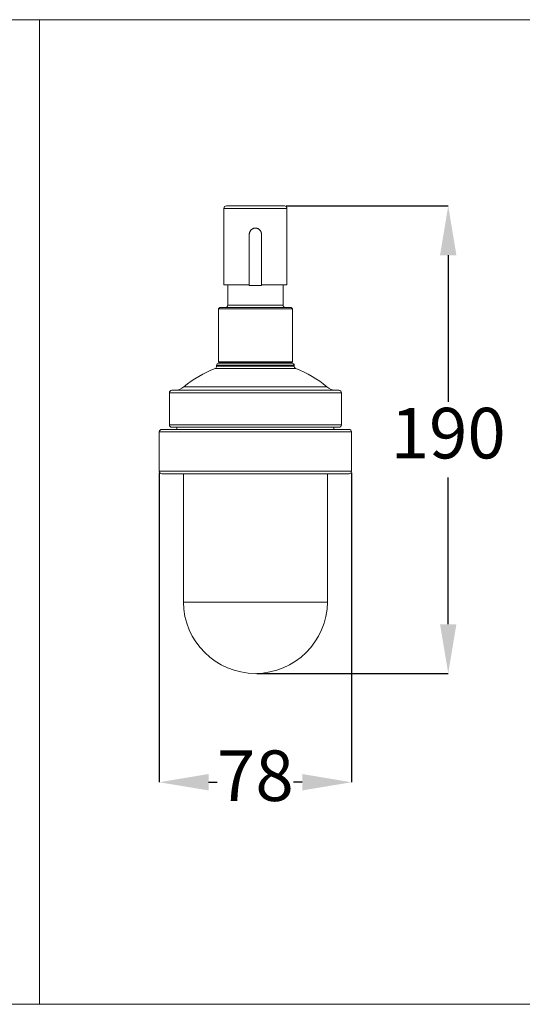
# Model space of a CAD drawing. Units: millimetres. Extents: x 0 to 80, y 0 to 40.
# Drawn here: x 39.2 to 59.6, y 0 to 40 of the extents above; entities that cross this region are included whole.
import ezdxf

# ---------------------------------------------------------------- set-up
doc = ezdxf.new("R2010")
doc.units = ezdxf.units.MM
doc.header["$PDSIZE"] = -1
doc.layers.add('1', color=179, linetype='Continuous')
doc.styles.add('SLDTEXTSTYLE0', font='TXT', dxfattribs={"width": 0.605})
doc.dimstyles.new('SLDDIMSTYLE0', dxfattribs={"dimtxt": 2.054655, "dimasz": 2, "dimexe": 0, "dimexo": 0.0625, "dimgap": 0.513664, "dimtad": 0, "dimtih": 1, "dimtoh": 1, "dimlfac": 10, "dimrnd": 1e-09, "dimzin": 12, "dimdsep": 46, "dimtxsty": 'SLDTEXTSTYLE0', "dimsah": 1, "dimcen": 0.09, "dimadec": 0, "dimazin": 3, "dimtfac": 1, "dimtmove": 0, "dimatfit": 0, "dimfxl": 1, "dimfrac": 2, "dimtolj": 1, "dimtzin": 12, "dimarcsym": 0})
doc.dimstyles.new('SLDDIMSTYLE1', dxfattribs={"dimtxt": 2.054655, "dimasz": 2, "dimexe": 0, "dimexo": 0.0625, "dimgap": 0.513664, "dimtad": 0, "dimtih": 1, "dimtoh": 1, "dimdec": 0, "dimlfac": 10, "dimrnd": 1e-09, "dimzin": 12, "dimdsep": 46, "dimtxsty": 'SLDTEXTSTYLE0', "dimsah": 1, "dimcen": 0.09, "dimadec": 0, "dimazin": 3, "dimtfac": 1, "dimtofl": 0, "dimtmove": 0, "dimatfit": 3, "dimfxl": 1, "dimfrac": 2, "dimtolj": 1, "dimtzin": 12, "dimarcsym": 0})

# ---------------------------------------------------------------- blocks, each defined once
blk = doc.blocks.new('*D6')
at = {"color": 0, "linetype": 'ByBlock', "lineweight": -2}
for p, q in [((44.867, 21.591), (44.867, 9.021)), ((52.667, 21.591), (52.667, 9.021)), ((46.867, 9.021), (47.216, 9.021)), ((50.667, 9.021), (50.319, 9.021))]:
    blk.add_line(p, q, dxfattribs=at)
at = {"color": 0, "linetype": 'ByBlock'}
for points in [[(44.867, 9.021), (46.867, 8.688), (46.867, 9.355)], [(52.667, 9.021), (50.667, 8.688), (50.667, 9.355)]]:
    blk.add_solid(points, dxfattribs=at)
at = {"layer": 'DEFPOINTS', "color": 0, "linetype": 'ByBlock'}
for p in [(44.867, 21.653), (52.667, 21.653)]:
    blk.add_point(p, dxfattribs=at)
at = {"color": 0, "linetype": 'ByBlock', "insert": (48.767, 9.021), "char_height": 2.0547, "attachment_point": 5, "style": 'SLDTEXTSTYLE0'}
blk.add_mtext('78', dxfattribs=at)
blk = doc.blocks.new('*D5')
at = {"color": 0, "linetype": 'ByBlock', "lineweight": -2}
for p, q in [((50.01, 32.433), (56.593, 32.433)), ((56.593, 30.433), (56.593, 24.479)), ((56.593, 15.443), (56.593, 21.397)), ((48.83, 13.443), (56.593, 13.443))]:
    blk.add_line(p, q, dxfattribs=at)
at = {"color": 0, "linetype": 'ByBlock'}
for points in [[(56.593, 32.433), (56.26, 30.433), (56.926, 30.433)], [(56.593, 13.443), (56.26, 15.443), (56.926, 15.443)]]:
    blk.add_solid(points, dxfattribs=at)
at = {"layer": 'DEFPOINTS', "color": 0, "linetype": 'ByBlock'}
for p in [(49.947, 32.433), (48.767, 13.443)]:
    blk.add_point(p, dxfattribs=at)
at = {"color": 0, "linetype": 'ByBlock', "insert": (56.593, 22.938), "char_height": 2.0547, "attachment_point": 5, "style": 'SLDTEXTSTYLE0'}
blk.add_mtext('190', dxfattribs=at)

msp = doc.modelspace()

# ---------------------------------------------------------------- linework, layer by layer
at = {"color": 3, "linetype": 'Continuous', "lineweight": 15}
for p, q in [((49.9473, 32.4335), (47.5873, 32.4335)), ((47.4873, 32.3335), (47.4873, 29.2335)), ((50.0473, 29.2335), (50.0473, 32.3335)), ((48.5173, 31.2587), (48.5173, 29.2)), ((49.0173, 29.2), (49.0173, 31.2587)), ((47.4873, 29.2335), (48.5173, 29.2335)), ((47.6419, 29.2335), (47.6422, 28.4049)), ((49.0173, 29.2335), (50.0473, 29.2335)), ((49.8922, 28.4057), (49.8919, 29.2335)), ((48.5173, 29.2), (49.0173, 29.2)), ((47.3173, 28.3048), (47.2673, 28.2548)), ((47.2673, 28.2548), (47.2681, 26.1048)), ((50.2673, 28.2559), (50.2173, 28.3059)), ((50.2681, 26.1059), (50.2673, 28.2559)), ((47.2681, 26.1048), (47.3181, 26.0548)), ((47.2723, 26.0435), (50.2623, 26.0435)), ((47.5323, 26.0546), (47.5323, 26.0435)), ((50.0023, 26.0435), (50.0023, 26.0555)), ((50.2181, 26.0559), (50.2681, 26.1059)), ((47.1923, 25.9635), (47.1923, 25.9276)), ((50.3423, 25.9276), (50.3423, 25.9635)), ((45.2774, 24.8434), (45.2774, 23.5434)), ((45.3774, 24.9434), (52.1573, 24.9434)), ((52.2573, 23.5434), (52.2573, 24.8434)), ((44.8673, 23.2534), (44.8673, 21.6534)), ((52.5673, 23.3534), (44.9673, 23.3534)), ((50.9911, 23.4434), (45.3774, 23.4434)), ((45.5823, 23.4434), (45.5823, 23.3534)), ((52.1573, 23.4434), (50.9911, 23.4434)), ((51.9523, 23.3534), (51.9523, 23.4434)), ((52.6673, 21.6534), (52.6673, 23.2534)), ((52.5673, 21.5534), (44.9673, 21.5534)), ((45.8424, 21.5534), (45.8424, 16.3434)), ((51.6922, 16.3434), (51.6922, 21.5534)), ((50.686, 16.3434), (45.8424, 16.3434)), ((51.6922, 16.3434), (50.686, 16.3434))]:
    msp.add_line(p, q, dxfattribs=at)
at = {"color": 3, "linetype": 'Continuous', "lineweight": 0}
for p, q in [((47.4873, 32.3335), (50.0473, 32.3335)), ((49.8422, 25.8345), (47.1287, 25.8345)), ((49.8005, 25.9635), (47.1923, 25.9635)), ((47.1923, 25.9276), (50.3423, 25.9276)), ((50.3423, 25.9635), (49.8005, 25.9635)), ((50.4059, 25.8345), (49.8422, 25.8345)), ((52.2573, 24.8434), (45.2774, 24.8434)), ((45.8676, 25.0846), (50.6695, 25.0846)), ((50.6695, 25.0846), (51.667, 25.0846)), ((52.6673, 23.2534), (44.8673, 23.2534)), ((45.2774, 23.5434), (51.0567, 23.5434)), ((51.0567, 23.5434), (52.2573, 23.5434)), ((52.6673, 21.6534), (44.8673, 21.6534))]:
    msp.add_line(p, q, dxfattribs=at)
at = {"color": 3, "linetype": 'Continuous', "lineweight": 0, "flags": 128}
for points in [[(49.8922, 28.4057), (49.8922, 28.4057), (49.8912, 28.4057), (49.8891, 28.4057), (49.8857, 28.4057), (49.8812, 28.4057), (49.8755, 28.4057), (49.8686, 28.4056), (49.8606, 28.4056), (49.8514, 28.4056), (49.841, 28.4056), (49.8296, 28.4056), (49.8169, 28.4056), (49.8032, 28.4055), (49.7884, 28.4055), (49.7725, 28.4055), (49.7555, 28.4055), (49.7375, 28.4055), (49.7184, 28.4054), (49.6984, 28.4054), (49.6773, 28.4054), (49.6553, 28.4054), (49.6324, 28.4054), (49.6085, 28.4053), (49.5837, 28.4053), (49.5581, 28.4053), (49.5317, 28.4053), (49.5044, 28.4053), (49.4763, 28.4052), (49.4475, 28.4052), (49.418, 28.4052), (49.3878, 28.4052), (49.3569, 28.4052), (49.3254, 28.4052), (49.2933, 28.4051), (49.2607, 28.4051), (49.2275, 28.4051), (49.1939, 28.4051), (49.1598, 28.4051), (49.1252, 28.405), (49.0903, 28.405), (49.0551, 28.405), (49.0195, 28.405), (48.9837, 28.405), (48.9477, 28.405), (48.9114, 28.4049), (48.875, 28.4049), (48.8385, 28.4049), (48.8019, 28.4049), (48.7653, 28.4049), (48.7287, 28.4049), (48.6921, 28.4049), (48.6556, 28.4049), (48.6192, 28.4048), (48.583, 28.4048), (48.547, 28.4048), (48.5112, 28.4048), (48.4757, 28.4048), (48.4405, 28.4048), (48.4056, 28.4048), (48.3711, 28.4048), (48.3371, 28.4048), (48.3034, 28.4048), (48.2703, 28.4048), (48.2377, 28.4047), (48.2057, 28.4047), (48.1743, 28.4047), (48.1435, 28.4047), (48.1133, 28.4047), (48.0839, 28.4047), (48.0552, 28.4047), (48.0272, 28.4047), (48, 28.4047), (47.9736, 28.4047), (47.9481, 28.4047), (47.9234, 28.4047), (47.8997, 28.4047), (47.8768, 28.4047), (47.8549, 28.4047), (47.834, 28.4047), (47.814, 28.4047), (47.7951, 28.4047), (47.7771, 28.4047), (47.7603, 28.4048), (47.7445, 28.4048), (47.7298, 28.4048), (47.7162, 28.4048), (47.7037, 28.4048), (47.6923, 28.4048), (47.6821, 28.4048), (47.673, 28.4048), (47.6651, 28.4048), (47.6583, 28.4048), (47.6527, 28.4048), (47.6483, 28.4049), (47.6451, 28.4049), (47.6431, 28.4049), (47.6423, 28.4049), (47.6422, 28.4049)], [(47.5437, 28.3048), (47.5427, 28.3049), (47.5423, 28.3049), (47.5426, 28.3049)], [(49.992, 28.3058), (49.9922, 28.3058), (49.992, 28.3058), (49.9906, 28.3057), (49.9904, 28.3057)]]:
    msp.add_lwpolyline(points, dxfattribs=at)
at = {"color": 3, "linetype": 'Continuous', "lineweight": 15, "flags": 128}
for points in [[(50.2673, 28.2559), (50.2673, 28.2559), (50.2666, 28.2559), (50.2647, 28.2558), (50.2616, 28.2558), (50.2572, 28.2558), (50.2517, 28.2558), (50.245, 28.2558), (50.2372, 28.2557), (50.2281, 28.2557), (50.2179, 28.2557), (50.2065, 28.2557), (50.194, 28.2557), (50.1803, 28.2556), (50.1655, 28.2556), (50.1495, 28.2556), (50.1325, 28.2556), (50.1144, 28.2556), (50.0951, 28.2555), (50.0749, 28.2555), (50.0535, 28.2555), (50.0312, 28.2555), (50.0078, 28.2555), (49.9835, 28.2554), (49.9581, 28.2554), (49.9318, 28.2554), (49.9046, 28.2554), (49.8765, 28.2553), (49.8475, 28.2553), (49.8176, 28.2553), (49.7868, 28.2553), (49.7553, 28.2553), (49.723, 28.2552), (49.6899, 28.2552), (49.656, 28.2552), (49.6215, 28.2552), (49.5862, 28.2551), (49.5503, 28.2551), (49.5138, 28.2551), (49.4767, 28.2551), (49.439, 28.2551), (49.4008, 28.255), (49.3621, 28.255), (49.3229, 28.255), (49.2832, 28.255), (49.2431, 28.255), (49.2027, 28.2549), (49.1619, 28.2549), (49.1208, 28.2549), (49.0794, 28.2549), (49.0378, 28.2549), (48.9959, 28.2548), (48.9539, 28.2548), (48.9117, 28.2548), (48.8694, 28.2548), (48.827, 28.2548), (48.7845, 28.2548), (48.7421, 28.2547), (48.6996, 28.2547), (48.6573, 28.2547), (48.615, 28.2547), (48.5728, 28.2547), (48.5308, 28.2547), (48.489, 28.2547), (48.4474, 28.2546), (48.406, 28.2546), (48.365, 28.2546), (48.3242, 28.2546), (48.2839, 28.2546), (48.2439, 28.2546), (48.2043, 28.2546), (48.1652, 28.2546), (48.1265, 28.2546), (48.0884, 28.2546), (48.0508, 28.2546), (48.0138, 28.2546), (47.9774, 28.2545), (47.9417, 28.2545), (47.9066, 28.2545), (47.8721, 28.2545), (47.8384, 28.2545), (47.8055, 28.2545), (47.7733, 28.2545), (47.7419, 28.2545), (47.7113, 28.2545), (47.6816, 28.2545), (47.6527, 28.2545), (47.6248, 28.2545), (47.5977, 28.2545), (47.5716, 28.2545), (47.5465, 28.2545), (47.5223, 28.2545), (47.4991, 28.2545), (47.477, 28.2546), (47.4558, 28.2546), (47.4358, 28.2546), (47.4167, 28.2546), (47.3988, 28.2546), (47.382, 28.2546), (47.3663, 28.2546), (47.3517, 28.2546), (47.3382, 28.2546), (47.3259, 28.2546), (47.3147, 28.2546), (47.3047, 28.2547), (47.2959, 28.2547), (47.2882, 28.2547), (47.2817, 28.2547), (47.2765, 28.2547), (47.2724, 28.2547), (47.2695, 28.2547), (47.2678, 28.2547), (47.2673, 28.2548)], [(50.0544, 28.306), (50.0731, 28.306), (50.0906, 28.306), (50.1071, 28.306), (50.1224, 28.306), (50.1367, 28.306), (50.1498, 28.306), (50.1618, 28.306), (50.1726, 28.306), (50.1823, 28.306), (50.1908, 28.3059), (50.1981, 28.3059), (50.2042, 28.3059), (50.2092, 28.3059), (50.213, 28.3059), (50.2156, 28.3059), (50.217, 28.3059), (50.2172, 28.3058), (50.2162, 28.3058), (50.2141, 28.3058), (50.2107, 28.3058), (50.2061, 28.3058), (50.2004, 28.3058), (50.1935, 28.3057), (50.1854, 28.3057), (50.1761, 28.3057), (50.1657, 28.3057), (50.1542, 28.3057), (50.1414, 28.3056), (50.1276, 28.3056), (50.1126, 28.3056), (50.0966, 28.3056), (50.0794, 28.3056), (50.0612, 28.3055), (50.0419, 28.3055), (50.0215, 28.3055), (50.0001, 28.3055), (49.9777, 28.3055), (49.9543, 28.3054), (49.9299, 28.3054), (49.9046, 28.3054), (49.8783, 28.3054), (49.8511, 28.3054), (49.8231, 28.3053), (49.7941, 28.3053), (49.7643, 28.3053), (49.7337, 28.3053), (49.7023, 28.3052), (49.6701, 28.3052), (49.6372, 28.3052), (49.6036, 28.3052), (49.5693, 28.3052), (49.5343, 28.3051), (49.4987, 28.3051), (49.4624, 28.3051), (49.4256, 28.3051), (49.3883, 28.3051), (49.3505, 28.305), (49.3122, 28.305), (49.2734, 28.305), (49.2342, 28.305), (49.1946, 28.305), (49.1547, 28.3049), (49.1145, 28.3049), (49.0739, 28.3049), (49.0331, 28.3049), (48.9921, 28.3049), (48.951, 28.3048), (48.9096, 28.3048), (48.8682, 28.3048), (48.8266, 28.3048), (48.7851, 28.3048), (48.7435, 28.3048), (48.7019, 28.3047), (48.6603, 28.3047), (48.6189, 28.3047), (48.5776, 28.3047), (48.5364, 28.3047), (48.4955, 28.3047), (48.4547, 28.3047), (48.4142, 28.3047), (48.374, 28.3046), (48.3342, 28.3046), (48.2946, 28.3046), (48.2555, 28.3046), (48.2168, 28.3046), (48.1785, 28.3046), (48.1408, 28.3046), (48.1035, 28.3046), (48.0668, 28.3046), (48.0307, 28.3046), (47.9952, 28.3046), (47.9603, 28.3046), (47.926, 28.3046), (47.8925, 28.3046), (47.8597, 28.3046), (47.8276, 28.3046), (47.7963, 28.3046), (47.7658, 28.3046), (47.7362, 28.3046), (47.7074, 28.3046), (47.6794, 28.3046), (47.6524, 28.3046), (47.6262, 28.3046), (47.601, 28.3046), (47.5768, 28.3046), (47.5535, 28.3046), (47.5313, 28.3046), (47.51, 28.3046), (47.4898, 28.3046), (47.4707, 28.3046), (47.4526, 28.3046), (47.4356, 28.3046), (47.4197, 28.3046), (47.4049, 28.3046), (47.3912, 28.3046), (47.3787, 28.3046), (47.3673, 28.3047), (47.357, 28.3047), (47.3479, 28.3047), (47.34, 28.3047), (47.3332, 28.3047), (47.3277, 28.3047), (47.3233, 28.3047), (47.3201, 28.3047), (47.3181, 28.3048), (47.3173, 28.3048), (47.3177, 28.3048), (47.3193, 28.3048), (47.322, 28.3048), (47.326, 28.3048), (47.3311, 28.3049), (47.3375, 28.3049), (47.345, 28.3049), (47.3537, 28.3049), (47.3635, 28.3049), (47.3745, 28.305), (47.3866, 28.305), (47.3999, 28.305), (47.4143, 28.305), (47.4298, 28.305), (47.4464, 28.3051), (47.4641, 28.3051), (47.4829, 28.3051), (47.5028, 28.3051), (47.5236, 28.3051), (47.5455, 28.3052), (47.5497, 28.3052)], [(47.5426, 28.3049), (47.5431, 28.3049), (47.5443, 28.3049)], [(49.9904, 28.3057), (49.9879, 28.3057), (49.9841, 28.3057), (49.9791, 28.3057), (49.9729, 28.3057), (49.9656, 28.3057), (49.957, 28.3056), (49.9473, 28.3056), (49.9365, 28.3056), (49.9245, 28.3056), (49.9114, 28.3056), (49.8971, 28.3056), (49.8818, 28.3055), (49.8653, 28.3055), (49.8478, 28.3055), (49.8292, 28.3055), (49.8096, 28.3055), (49.789, 28.3054), (49.7674, 28.3054), (49.7448, 28.3054), (49.7212, 28.3054), (49.6968, 28.3054), (49.6714, 28.3053), (49.6451, 28.3053), (49.618, 28.3053), (49.59, 28.3053), (49.5612, 28.3053), (49.5317, 28.3052), (49.5014, 28.3052), (49.4704, 28.3052), (49.4387, 28.3052), (49.4063, 28.3052), (49.3734, 28.3051), (49.3398, 28.3051), (49.3057, 28.3051), (49.271, 28.3051), (49.2359, 28.3051), (49.2003, 28.305), (49.1642, 28.305), (49.1278, 28.305), (49.091, 28.305), (49.054, 28.305), (49.0166, 28.305), (48.979, 28.3049), (48.9412, 28.3049), (48.9032, 28.3049), (48.8651, 28.3049), (48.8269, 28.3049), (48.7886, 28.3049), (48.7503, 28.3048), (48.712, 28.3048), (48.6738, 28.3048), (48.6357, 28.3048), (48.5977, 28.3048), (48.5598, 28.3048), (48.5222, 28.3048), (48.4848, 28.3048), (48.4477, 28.3048), (48.4109, 28.3047), (48.3744, 28.3047), (48.3384, 28.3047), (48.3027, 28.3047), (48.2675, 28.3047), (48.2328, 28.3047), (48.1986, 28.3047), (48.165, 28.3047), (48.1319, 28.3047), (48.0995, 28.3047), (48.0677, 28.3047), (48.0366, 28.3047), (48.0063, 28.3047), (47.9766, 28.3047), (47.9478, 28.3047), (47.9197, 28.3047), (47.8925, 28.3047), (47.8661, 28.3047), (47.8406, 28.3047), (47.816, 28.3047), (47.7924, 28.3047), (47.7697, 28.3047), (47.7479, 28.3047), (47.7272, 28.3047), (47.7075, 28.3047), (47.6888, 28.3047), (47.6712, 28.3047), (47.6546, 28.3047), (47.6391, 28.3047), (47.6248, 28.3047), (47.6115, 28.3047), (47.5994, 28.3047), (47.5884, 28.3048), (47.5786, 28.3048), (47.5699, 28.3048), (47.5624, 28.3048), (47.5561, 28.3048), (47.5509, 28.3048), (47.547, 28.3048), (47.5442, 28.3048), (47.5437, 28.3048)], [(49.9849, 28.3061), (49.9923, 28.3061), (50.014, 28.3061), (50.0348, 28.306), (50.0544, 28.306)], [(49.9905, 28.3058), (49.9913, 28.3058), (49.992, 28.3058)], [(50.2681, 26.1059), (50.2681, 26.1059), (50.2674, 26.1059), (50.2655, 26.1058), (50.2623, 26.1058), (50.258, 26.1058), (50.2525, 26.1058), (50.2458, 26.1058), (50.238, 26.1057), (50.2289, 26.1057), (50.2187, 26.1057), (50.2073, 26.1057), (50.1948, 26.1057), (50.1811, 26.1056), (50.1663, 26.1056), (50.1503, 26.1056), (50.1333, 26.1056), (50.1151, 26.1056), (50.0959, 26.1055), (50.0757, 26.1055), (50.0543, 26.1055), (50.032, 26.1055), (50.0086, 26.1055), (49.9843, 26.1054), (49.9589, 26.1054), (49.9326, 26.1054), (49.9054, 26.1054), (49.8773, 26.1053), (49.8483, 26.1053), (49.8184, 26.1053), (49.7876, 26.1053), (49.7561, 26.1053), (49.7238, 26.1052), (49.6907, 26.1052), (49.6568, 26.1052), (49.6223, 26.1052), (49.587, 26.1051), (49.5511, 26.1051), (49.5146, 26.1051), (49.4775, 26.1051), (49.4398, 26.1051), (49.4016, 26.105), (49.3629, 26.105), (49.3237, 26.105), (49.284, 26.105), (49.2439, 26.105), (49.2035, 26.1049), (49.1627, 26.1049), (49.1216, 26.1049), (49.0802, 26.1049), (49.0386, 26.1049), (48.9967, 26.1048), (48.9546, 26.1048), (48.9125, 26.1048), (48.8701, 26.1048), (48.8278, 26.1048), (48.7853, 26.1048), (48.7429, 26.1047), (48.7004, 26.1047), (48.6581, 26.1047), (48.6158, 26.1047), (48.5736, 26.1047), (48.5316, 26.1047), (48.4898, 26.1047), (48.4482, 26.1046), (48.4068, 26.1046), (48.3658, 26.1046), (48.325, 26.1046), (48.2847, 26.1046), (48.2447, 26.1046), (48.2051, 26.1046), (48.166, 26.1046), (48.1273, 26.1046), (48.0892, 26.1046), (48.0516, 26.1046), (48.0146, 26.1046), (47.9782, 26.1045), (47.9425, 26.1045), (47.9073, 26.1045), (47.8729, 26.1045), (47.8392, 26.1045), (47.8063, 26.1045), (47.7741, 26.1045), (47.7427, 26.1045), (47.7121, 26.1045), (47.6824, 26.1045), (47.6535, 26.1045), (47.6256, 26.1045), (47.5985, 26.1045), (47.5724, 26.1045), (47.5473, 26.1045), (47.5231, 26.1045), (47.4999, 26.1045), (47.4778, 26.1046), (47.4566, 26.1046), (47.4365, 26.1046), (47.4175, 26.1046), (47.3996, 26.1046), (47.3828, 26.1046), (47.3671, 26.1046), (47.3524, 26.1046), (47.339, 26.1046), (47.3267, 26.1046), (47.3155, 26.1046), (47.3055, 26.1047), (47.2967, 26.1047), (47.289, 26.1047), (47.2825, 26.1047), (47.2773, 26.1047), (47.2732, 26.1047), (47.2703, 26.1047), (47.2686, 26.1047), (47.2681, 26.1048)], [(50.2181, 26.0559), (50.2181, 26.0558), (50.2171, 26.0558), (50.2149, 26.0558), (50.2115, 26.0558), (50.207, 26.0558), (50.2012, 26.0558), (50.1943, 26.0557), (50.1862, 26.0557), (50.177, 26.0557), (50.1666, 26.0557), (50.155, 26.0557), (50.1423, 26.0556), (50.1284, 26.0556), (50.1135, 26.0556), (50.0974, 26.0556), (50.0802, 26.0556), (50.062, 26.0555), (50.0427, 26.0555), (50.0223, 26.0555), (50.0009, 26.0555), (49.9785, 26.0555), (49.9551, 26.0554), (49.9308, 26.0554), (49.9054, 26.0554), (49.8792, 26.0554), (49.852, 26.0554), (49.8239, 26.0553), (49.795, 26.0553), (49.7652, 26.0553), (49.7345, 26.0553), (49.7031, 26.0552), (49.671, 26.0552), (49.638, 26.0552), (49.6044, 26.0552), (49.5701, 26.0552), (49.5351, 26.0551), (49.4995, 26.0551), (49.4633, 26.0551), (49.4265, 26.0551), (49.3891, 26.0551), (49.3513, 26.055), (49.313, 26.055), (49.2742, 26.055), (49.235, 26.055), (49.1955, 26.055), (49.1555, 26.0549), (49.1153, 26.0549), (49.0748, 26.0549), (49.034, 26.0549), (48.993, 26.0549), (48.9518, 26.0548), (48.9105, 26.0548), (48.869, 26.0548), (48.8275, 26.0548), (48.7859, 26.0548), (48.7443, 26.0548), (48.7027, 26.0547), (48.6612, 26.0547), (48.6197, 26.0547), (48.5784, 26.0547), (48.5373, 26.0547), (48.4963, 26.0547), (48.4555, 26.0547), (48.4151, 26.0547), (48.3749, 26.0546), (48.335, 26.0546), (48.2955, 26.0546), (48.2563, 26.0546), (48.2176, 26.0546), (48.1794, 26.0546), (48.1416, 26.0546), (48.1044, 26.0546), (48.0676, 26.0546), (48.0315, 26.0546), (47.996, 26.0546), (47.9611, 26.0546), (47.9269, 26.0546), (47.8933, 26.0546), (47.8605, 26.0546), (47.8285, 26.0546), (47.7972, 26.0546), (47.7667, 26.0546), (47.737, 26.0546), (47.7082, 26.0546), (47.6802, 26.0546), (47.6532, 26.0546), (47.627, 26.0546), (47.6019, 26.0546), (47.5776, 26.0546), (47.5544, 26.0546), (47.5321, 26.0546), (47.5109, 26.0546), (47.4907, 26.0546), (47.4715, 26.0546), (47.4534, 26.0546), (47.4364, 26.0546), (47.4205, 26.0546), (47.4057, 26.0546), (47.392, 26.0546), (47.3795, 26.0546), (47.3681, 26.0547), (47.3578, 26.0547), (47.3487, 26.0547), (47.3408, 26.0547), (47.3341, 26.0547), (47.3285, 26.0547), (47.3241, 26.0547), (47.3209, 26.0547), (47.3189, 26.0548), (47.3181, 26.0548), (47.3181, 26.0548)]]:
    msp.add_lwpolyline(points, dxfattribs=at)
at = {"color": 3, "linetype": 'Continuous', "lineweight": 15}
for centre, radius, start, end in [((47.5873, 32.3335), 0.1, 90, 180), ((49.9473, 32.3335), 0.1, 0, 90), ((47.2723, 25.9635), 0.08, 90, 180.01865), ((50.2623, 25.9635), 0.08, 359.98135, 90), ((48.7673, 21.6434), 4.5, 111.35392, 130.11913), ((47.0923, 25.9276), 0.1, 291.35392, 0.01865), ((50.4423, 25.9276), 0.1, 179.98135, 248.64608), ((48.7673, 21.6434), 4.5, 49.88087, 68.64608), ((45.3774, 24.8434), 0.1, 90, 180), ((45.481, 25.5434), 0.6, 270, 310.11913), ((52.0536, 25.5434), 0.6, 229.88087, 270), ((52.1573, 24.8434), 0.1, 0, 90), ((44.9673, 23.2534), 0.1, 90, 180), ((45.3774, 23.5434), 0.1, 180, 270), ((52.1573, 23.5434), 0.1, 270, 0), ((52.5673, 23.2534), 0.1, 360, 90), ((44.9673, 21.6534), 0.1, 180, 270), ((52.5673, 21.6534), 0.1, 270, 360), ((48.7673, 16.3684), 2.9249, 180.48993, 359.51007)]:
    msp.add_arc(centre, radius, start, end, dxfattribs=at)
for points, knots in [([(48.5176, 31.2587), (48.5175, 31.2629), (48.5173, 31.2764), (48.5195, 31.2992), (48.5241, 31.3272), (48.5316, 31.355), (48.5414, 31.3809), (48.5531, 31.4045), (48.5663, 31.426), (48.5817, 31.4464), (48.5984, 31.4643), (48.6157, 31.4797), (48.6335, 31.4928), (48.6526, 31.5043), (48.6722, 31.5139), (48.6919, 31.5213), (48.7116, 31.5269), (48.732, 31.5308), (48.7507, 31.5328), (48.7691, 31.5334), (48.7871, 31.5326), (48.8069, 31.5301), (48.8266, 31.526), (48.8459, 31.5202), (48.8645, 31.5129), (48.8823, 31.5041), (48.8996, 31.4937), (48.9159, 31.4819), (48.9312, 31.4689), (48.9454, 31.4546), (48.9586, 31.4391), (48.9707, 31.4223), (48.9814, 31.4044), (48.991, 31.3855), (48.9991, 31.3657), (49.0059, 31.3447), (49.0112, 31.3227), (49.015, 31.2998), (49.0171, 31.2784), (49.0171, 31.2646), (49.0172, 31.2587)], [0, 0, 0, 0, 0.0150954, 0.0489482, 0.0827974, 0.1178864, 0.15297, 0.1830922, 0.2132121, 0.2444774, 0.2757402, 0.3021327, 0.3285237, 0.3558111, 0.3830979, 0.4075632, 0.4320283, 0.4572482, 0.4824677, 0.4999862, 0.5238261, 0.5476661, 0.5722076, 0.5967495, 0.6205865, 0.644424, 0.6689353, 0.6934471, 0.717641, 0.7418364, 0.766669, 0.7915024, 0.8169436, 0.8423871, 0.8684515, 0.8945168, 0.92231, 0.9501043, 0.9785411, 1, 1, 1, 1]), ([(47.6422, 28.4049), (47.6421, 28.4017), (47.642, 28.395), (47.6404, 28.3851), (47.638, 28.3754), (47.6347, 28.3662), (47.6305, 28.3576), (47.6257, 28.3495), (47.6203, 28.3421), (47.6144, 28.3354), (47.608, 28.3294), (47.6014, 28.3241), (47.5945, 28.3195), (47.5876, 28.3156), (47.5807, 28.3125), (47.574, 28.3099), (47.5676, 28.3081), (47.5618, 28.3067), (47.5569, 28.3059), (47.5532, 28.3054), (47.5504, 28.3052), (47.5485, 28.3051), (47.547, 28.305), (47.5459, 28.3049), (47.5451, 28.3049), (47.5445, 28.3049), (47.5444, 28.3049), (47.5443, 28.3049)], [0, 0, 0, 0, 0.0569627, 0.115928, 0.1736857, 0.2302919, 0.285765, 0.3400998, 0.3932765, 0.4452396, 0.4959238, 0.5452248, 0.5930064, 0.6390829, 0.6832088, 0.7250374, 0.764035, 0.7992104, 0.8286295, 0.8507392, 0.8674674, 0.8819455, 0.8969378, 0.9143514, 0.9369433, 0.9685076, 1, 1, 1, 1]), ([(49.9903, 28.3058), (49.9902, 28.3058), (49.9901, 28.3058), (49.9894, 28.3058), (49.9885, 28.3058), (49.9872, 28.3059), (49.9854, 28.306), (49.9829, 28.3062), (49.9794, 28.3066), (49.9746, 28.3073), (49.9686, 28.3085), (49.9618, 28.3104), (49.9545, 28.3131), (49.947, 28.3165), (49.9394, 28.3207), (49.9319, 28.3259), (49.9247, 28.3318), (49.918, 28.3386), (49.9119, 28.346), (49.9065, 28.354), (49.9019, 28.3626), (49.8981, 28.3716), (49.8952, 28.381), (49.8932, 28.3909), (49.8922, 28.3992), (49.8923, 28.4042), (49.8924, 28.4057)], [0, 0, 0, 0, 0.0372298, 0.0730002, 0.0957711, 0.1132344, 0.1296134, 0.1458407, 0.1658579, 0.1940201, 0.2308393, 0.2721649, 0.3174243, 0.3645756, 0.4151067, 0.4676777, 0.5215816, 0.5763569, 0.6317276, 0.687503, 0.7435663, 0.7998338, 0.8562546, 0.912779, 0.9744245, 1, 1, 1, 1])]:
    msp.add_open_spline(points, degree=3, knots=knots, dxfattribs=at)
at = {"layer": '1', "color": 3, "lineweight": 0}
for p, q in [((0, 40), (80, 40)), ((40, 40), (40, 0)), ((0, 0), (80, 0))]:
    msp.add_line(p, q, dxfattribs=at)

# ---------------------------------------------------------------- dimensions: what is measured, and where the dimension line sits
at = {"layer": '1', "color": 3}
dim = msp.add_linear_dim(base=(56.5932, 13.4435), p1=(49.9473, 32.4335), p2=(48.7673, 13.4435), angle=90, dimstyle='SLDDIMSTYLE1', dxfattribs=at)
dim.commit()
dim.dimension.update_dxf_attribs({"geometry": '*D5', "text_midpoint": (56.5932, 22.9385)})
dim = msp.add_linear_dim(base=(52.6673, 9.0212), p1=(44.8673, 21.6534), p2=(52.6673, 21.6534), dimstyle='SLDDIMSTYLE0', dxfattribs=at)
dim.commit()
dim.dimension.update_dxf_attribs({"geometry": '*D6', "text_midpoint": (48.7673, 9.0212)})

doc.saveas('drawing.dxf')
